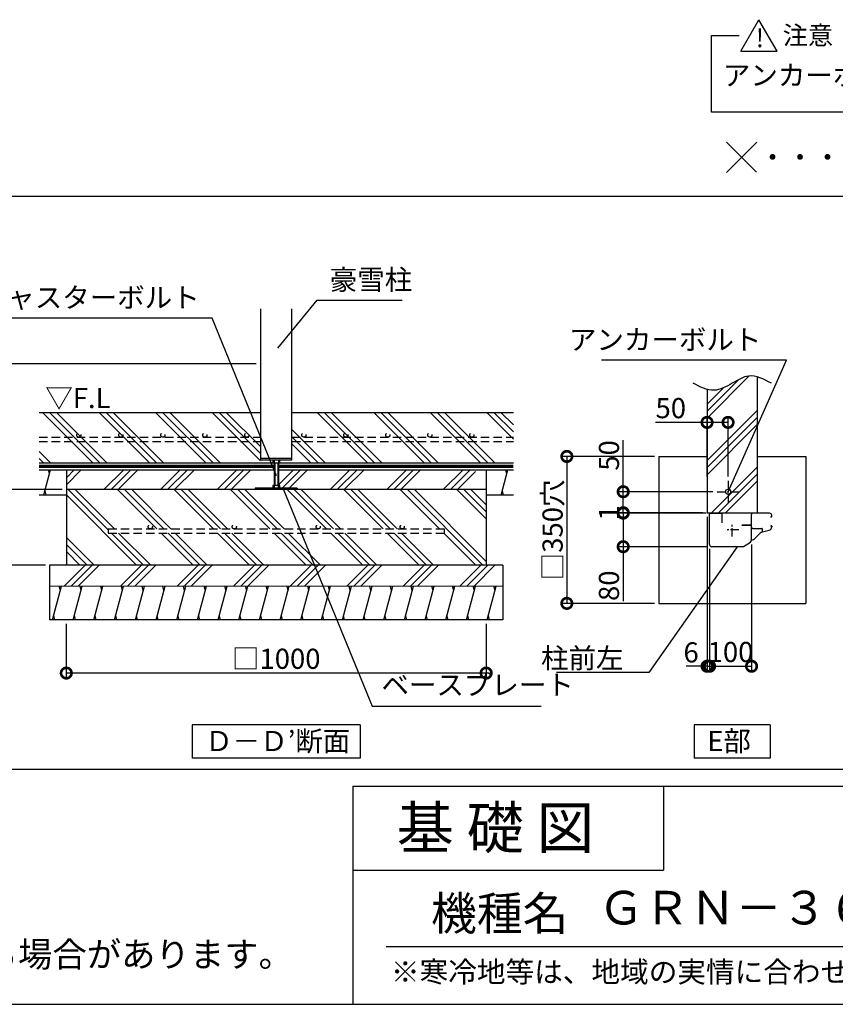
# Model space of a CAD drawing. Extents: x 0 to 20109, y -273 to 13882.
# Drawn here: x 12576 to 17433, y 0 to 5865 of the extents above; entities that cross this region are included whole.
import ezdxf
from ezdxf.enums import TextEntityAlignment as Align

# ---------------------------------------------------------------- set-up
doc = ezdxf.new("R2010")
doc.units = 0
doc.header["$LTSCALE"] = 20
doc.header["$PDMODE"] = 3
doc.header["$PDSIZE"] = 2
doc.linetypes.add('CENTER', pattern=[2, 1.25, -0.25, 0.25, -0.25])
doc.linetypes.add('HIDDEN', pattern=[0.375, 0.25, -0.125])
doc.layers.get('0').update_dxf_attribs({"linetype": 'CONTINUOUS'})
doc.layers.get('DEFPOINTS').update_dxf_attribs({"linetype": 'CONTINUOUS'})
for name, color, linetype in [('センター', 3, 'CENTER'), ('仕様書枠', 230, 'CONTINUOUS'), ('土台', 7, 'CONTINUOUS'), ('寸法', 4, 'CONTINUOUS'), ('文字', 7, 'CONTINUOUS'), ('柱', 7, 'CONTINUOUS'), ('点線', 2, 'HIDDEN'), ('細線', 5, 'CONTINUOUS'), ('部品1', 7, 'CONTINUOUS')]:
    doc.layers.add(name, color=color, linetype=linetype)
doc.styles.add('STYLE1', font='isocp.shx', dxfattribs={"bigfont": 'bigfont.shx'})
doc.styles.add('STYLE2', font='MS PGothic.ttf')
doc.dimstyles.new('INABA_S50G詳細S20用', dxfattribs={"dimscale": 0, "dimtxt": 120, "dimasz": 125, "dimexe": 35, "dimexo": 25, "dimgap": 25, "dimtad": 3, "dimdec": 0, "dimlfac": 0.4, "dimdsep": 46, "dimtxsty": 'STYLE1', "dimblk1": 'DOTSMALL', "dimblk2": 'DOTSMALL', "dimsah": 1, "dimcen": 0, "dimclrt": 7, "dimadec": 0, "dimazin": 0, "dimtfac": 1, "dimtdec": 0, "dimtmove": 0, "dimatfit": 3, "dimldrblk": 'NONE', "dimfxl": 1, "dimtolj": 1, "dimtzin": 0, "dimarcsym": 0})

# ---------------------------------------------------------------- blocks, each defined once
blk = doc.blocks.new('_DOTSMALL')
at = {"color": 0, "linetype": 'ByBlock', "ltscale": 50, "const_width": 0.5}
blk.add_lwpolyline([(-0.0625, 0, 1), (0.0625, 0, 1)], format="xyb", close=True, dxfattribs=at)
blk = doc.blocks.new('_None')
blk = doc.blocks.new('*D61')
at = {"layer": 'DEFPOINTS', "color": 0, "ltscale": 50}
for p in [(16669, 3466.3), (16669, 3118.4), (16794, 3118.4)]:
    blk.add_point(p, dxfattribs=at)
at = {"layer": '寸法', "color": 0, "lineweight": -2, "ltscale": 50}
for p, q in [((16669, 3466.3), (16361.9, 3466.3)), ((16669, 3143.4), (16669, 3501.3)), ((16794, 3466.3), (16669, 3466.3)), ((16794, 3143.4), (16794, 3501.3))]:
    blk.add_line(p, q, dxfattribs=at)
at = {"layer": '寸法', "color": 0, "lineweight": -2, "ltscale": 50, "xscale": 125, "yscale": 125, "zscale": 125, "rotation": 180}
blk.add_blockref('_DOTSMALL', (16669, 3466.3), dxfattribs=at)
at = {"layer": '寸法', "color": 0, "lineweight": -2, "ltscale": 50, "xscale": 125, "yscale": 125, "zscale": 125}
blk.add_blockref('_DOTSMALL', (16794, 3466.3), dxfattribs=at)
at = {"layer": '寸法', "color": 7, "ltscale": 50, "insert": (16452.9, 3551.3), "char_height": 120, "attachment_point": 5, "style": 'STYLE1'}
blk.add_mtext('\\A1;50', dxfattribs=at)
blk = doc.blocks.new('*D62')
at = {"layer": 'DEFPOINTS', "color": 0, "ltscale": 50}
for p in [(16933.9, 2764.1), (16683.9, 2738), (16933.9, 2013.7)]:
    blk.add_point(p, dxfattribs=at)
at = {"layer": '寸法', "color": 0, "lineweight": -2, "ltscale": 50}
for p, q in [((16683.9, 2713), (16683.9, 1978.7)), ((16933.9, 2739.1), (16933.9, 1978.7)), ((16683.9, 2013.7), (16933.9, 2013.7))]:
    blk.add_line(p, q, dxfattribs=at)
at = {"layer": '寸法', "color": 0, "lineweight": -2, "ltscale": 50, "xscale": 125, "yscale": 125, "zscale": 125, "rotation": 180}
blk.add_blockref('_DOTSMALL', (16683.9, 2013.7), dxfattribs=at)
at = {"layer": '寸法', "color": 0, "lineweight": -2, "ltscale": 50, "xscale": 125, "yscale": 125, "zscale": 125}
blk.add_blockref('_DOTSMALL', (16933.9, 2013.7), dxfattribs=at)
at = {"layer": '寸法', "color": 7, "ltscale": 50, "insert": (16808.9, 2098.7), "char_height": 120, "attachment_point": 5, "style": 'STYLE1'}
blk.add_mtext('\\A1;100', dxfattribs=at)
blk = doc.blocks.new('*D63')
at = {"layer": 'DEFPOINTS', "color": 0, "ltscale": 50}
for p in [(16669, 2928.4), (16683.9, 2738), (16683.9, 2013.7)]:
    blk.add_point(p, dxfattribs=at)
at = {"layer": '寸法', "color": 0, "lineweight": -2, "ltscale": 50}
for p, q in [((16669, 2903.4), (16669, 1978.7)), ((16683.9, 2713), (16683.9, 1978.7)), ((16669, 2013.7), (16544, 2013.7)), ((16669, 2013.7), (16683.9, 2013.7)), ((16683.9, 2013.7), (16808.9, 2013.7))]:
    blk.add_line(p, q, dxfattribs=at)
at = {"layer": '寸法', "color": 0, "lineweight": -2, "ltscale": 50, "xscale": 125, "yscale": 125, "zscale": 125}
blk.add_blockref('_DOTSMALL', (16669, 2013.7), dxfattribs=at)
at = {"layer": '寸法', "color": 0, "lineweight": -2, "ltscale": 50, "xscale": 125, "yscale": 125, "zscale": 125, "rotation": 180}
blk.add_blockref('_DOTSMALL', (16683.9, 2013.7), dxfattribs=at)
at = {"layer": '寸法', "color": 7, "ltscale": 50, "insert": (16574, 2096.4), "char_height": 120, "attachment_point": 5, "style": 'STYLE1'}
blk.add_mtext('\\A1;6', dxfattribs=at)
blk = doc.blocks.new('*D64')
at = {"layer": 'DEFPOINTS', "color": 0, "ltscale": 50}
for p in [(16729, 3053.4), (16169.6, 2928.4), (16669, 2928.4)]:
    blk.add_point(p, dxfattribs=at)
at = {"layer": '寸法', "color": 0, "lineweight": -2, "ltscale": 50}
for p, q in [((16169.6, 3053.4), (16169.6, 3360.5)), ((16704, 3053.4), (16134.6, 3053.4)), ((16169.6, 2928.4), (16169.6, 3053.4)), ((16644, 2928.4), (16134.6, 2928.4))]:
    blk.add_line(p, q, dxfattribs=at)
at = {"layer": '寸法', "color": 0, "lineweight": -2, "ltscale": 50, "xscale": 125, "yscale": 125, "zscale": 125}
for p, rotation in [((16169.6, 3053.4), 90), ((16169.6, 2928.4), 270)]:
    blk.add_blockref('_DOTSMALL', p, dxfattribs=dict(at, rotation=rotation))
at = {"layer": '寸法', "color": 7, "ltscale": 50, "insert": (16084.6, 3269.5), "char_height": 120, "attachment_point": 5, "rotation": 90, "style": 'STYLE1'}
blk.add_mtext('\\A1;50', dxfattribs=at)
blk = doc.blocks.new('*D65')
at = {"layer": 'DEFPOINTS', "color": 0, "ltscale": 50}
for p in [(16688, 2925.9), (16169.6, 2725.9), (16696.5, 2725.9)]:
    blk.add_point(p, dxfattribs=at)
at = {"layer": '寸法', "color": 0, "lineweight": -2, "ltscale": 50}
for p, q in [((16663, 2925.9), (16134.6, 2925.9)), ((16169.6, 2925.9), (16169.6, 2725.9)), ((16671.5, 2725.9), (16134.6, 2725.9)), ((16169.6, 2725.9), (16169.6, 2402.3))]:
    blk.add_line(p, q, dxfattribs=at)
at = {"layer": '寸法', "color": 0, "lineweight": -2, "ltscale": 50, "xscale": 125, "yscale": 125, "zscale": 125}
for p, rotation in [((16169.6, 2925.9), 90), ((16169.6, 2725.9), 270)]:
    blk.add_blockref('_DOTSMALL', p, dxfattribs=dict(at, rotation=rotation))
at = {"layer": '寸法', "color": 7, "ltscale": 50, "insert": (16084.6, 2493.4), "char_height": 120, "attachment_point": 5, "rotation": 90, "style": 'STYLE1'}
blk.add_mtext('\\A1;80', dxfattribs=at)
blk = doc.blocks.new('*D66')
at = {"layer": 'DEFPOINTS', "color": 0, "ltscale": 50}
for p in [(16169.6, 2925.9), (16669, 2928.4), (16688, 2925.9)]:
    blk.add_point(p, dxfattribs=at)
at = {"layer": '寸法', "color": 0, "lineweight": -2, "ltscale": 50}
for p, q in [((16169.6, 2928.4), (16169.6, 3053.4)), ((16644, 2928.4), (16134.6, 2928.4)), ((16663, 2925.9), (16134.6, 2925.9)), ((16169.6, 2928.4), (16169.6, 2925.9)), ((16169.6, 2925.9), (16169.6, 2800.9))]:
    blk.add_line(p, q, dxfattribs=at)
at = {"layer": '寸法', "color": 0, "lineweight": -2, "ltscale": 50, "xscale": 125, "yscale": 125, "zscale": 125}
for p, rotation in [((16169.6, 2928.4), 270), ((16169.6, 2925.9), 90)]:
    blk.add_blockref('_DOTSMALL', p, dxfattribs=dict(at, rotation=rotation))
at = {"layer": '寸法', "color": 7, "ltscale": 50, "insert": (16084.6, 2927.2), "char_height": 120, "attachment_point": 5, "rotation": 90, "style": 'STYLE1'}
blk.add_mtext('\\A1;1', dxfattribs=at)
blk = doc.blocks.new('*D67')
at = {"layer": 'DEFPOINTS', "color": 0, "ltscale": 50}
for p in [(16381.5, 3263.4), (15834, 2388.4), (16381.5, 2388.4)]:
    blk.add_point(p, dxfattribs=at)
at = {"layer": '寸法', "color": 0, "lineweight": -2, "ltscale": 50}
for p, q in [((16356.5, 3263.4), (15799, 3263.4)), ((15834, 3263.4), (15834, 2388.4)), ((16356.5, 2388.4), (15799, 2388.4))]:
    blk.add_line(p, q, dxfattribs=at)
at = {"layer": '寸法', "color": 0, "lineweight": -2, "ltscale": 50, "xscale": 125, "yscale": 125, "zscale": 125}
for p, rotation in [((15834, 3263.4), 90), ((15834, 2388.4), 270)]:
    blk.add_blockref('_DOTSMALL', p, dxfattribs=dict(at, rotation=rotation))
at = {"layer": '寸法', "color": 7, "ltscale": 50, "insert": (15749, 2825.9), "char_height": 120, "attachment_point": 5, "rotation": 90, "style": 'STYLE1'}
blk.add_mtext('\\A1;□350穴', dxfattribs=at)
blk = doc.blocks.new('*D42')
at = {"layer": 'DEFPOINTS', "color": 0, "ltscale": 50}
for p in [(14009.7, 3815.8), (12483.1, 3065.8), (12853.4, 3065.8)]:
    blk.add_point(p, dxfattribs=at)
at = {"layer": '寸法', "color": 0, "lineweight": -2, "ltscale": 50}
for p, q in [((13984.7, 3815.8), (12448.1, 3815.8)), ((12483.1, 3815.8), (12483.1, 3065.8)), ((12828.4, 3065.8), (12448.1, 3065.8))]:
    blk.add_line(p, q, dxfattribs=at)
at = {"layer": '寸法', "color": 0, "lineweight": -2, "ltscale": 50, "xscale": 125, "yscale": 125, "zscale": 125}
for p, rotation in [((12483.1, 3815.8), 90), ((12483.1, 3065.8), 270)]:
    blk.add_blockref('_DOTSMALL', p, dxfattribs=dict(at, rotation=rotation))
at = {"layer": '寸法', "color": 7, "ltscale": 50, "insert": (12298.1, 3440.8), "char_height": 120, "attachment_point": 5, "rotation": 90, "style": 'STYLE1'}
blk.add_mtext('\\A1;基礎天ヨリ\\P300', dxfattribs=at)
blk = doc.blocks.new('*D43')
at = {"layer": 'DEFPOINTS', "color": 0, "ltscale": 50}
for p in [(12853.4, 3065.8), (12483.1, 2615.8), (12753.4, 2615.8)]:
    blk.add_point(p, dxfattribs=at)
at = {"layer": '寸法', "color": 0, "lineweight": -2, "ltscale": 50}
for p, q in [((12828.4, 3065.8), (12448.1, 3065.8)), ((12483.1, 3065.8), (12483.1, 2615.8)), ((12728.4, 2615.8), (12448.1, 2615.8))]:
    blk.add_line(p, q, dxfattribs=at)
at = {"layer": '寸法', "color": 0, "lineweight": -2, "ltscale": 50, "xscale": 125, "yscale": 125, "zscale": 125}
for p, rotation in [((12483.1, 3065.8), 90), ((12483.1, 2615.8), 270)]:
    blk.add_blockref('_DOTSMALL', p, dxfattribs=dict(at, rotation=rotation))
at = {"layer": '寸法', "color": 7, "ltscale": 50, "insert": (12398.1, 2840.8), "char_height": 120, "attachment_point": 5, "rotation": 90, "style": 'STYLE1'}
blk.add_mtext('\\A1;180', dxfattribs=at)
blk = doc.blocks.new('*D44')
at = {"layer": 'DEFPOINTS', "color": 0, "ltscale": 50}
for p in [(12853.4, 2290.8), (15353.4, 2290.8), (12853.4, 1973.2)]:
    blk.add_point(p, dxfattribs=at)
at = {"layer": '寸法', "color": 0, "lineweight": -2, "ltscale": 50}
for p, q in [((12853.4, 2265.8), (12853.4, 1938.2)), ((15353.4, 2265.8), (15353.4, 1938.2)), ((15353.4, 1973.2), (12853.4, 1973.2))]:
    blk.add_line(p, q, dxfattribs=at)
at = {"layer": '寸法', "color": 0, "lineweight": -2, "ltscale": 50, "xscale": 125, "yscale": 125, "zscale": 125, "rotation": 180}
blk.add_blockref('_DOTSMALL', (12853.4, 1973.2), dxfattribs=at)
at = {"layer": '寸法', "color": 0, "lineweight": -2, "ltscale": 50, "xscale": 125, "yscale": 125, "zscale": 125}
blk.add_blockref('_DOTSMALL', (15353.4, 1973.2), dxfattribs=at)
at = {"layer": '寸法', "color": 7, "ltscale": 50, "insert": (14103.4, 2058.2), "char_height": 120, "attachment_point": 5, "style": 'STYLE1'}
blk.add_mtext('\\A1;□1000 ', dxfattribs=at)

msp = doc.modelspace()

# ---------------------------------------------------------------- hatches: boundary and pattern name
at = {"layer": '細線', "ltscale": 50}
h = msp.add_hatch(dxfattribs=at)
h.set_pattern_fill('PLAST', color=256, scale=37.5, angle=45, style=0)
h.set_pattern_definition([(45, (4387.41, 976.1), (-168.38, 168.38), []), (45, (4366.37, 997.15), (-168.38, 168.38), []), (45, (4345.32, 1018.2), (-168.38, 168.38), [])])
edge = h.paths.add_edge_path()
edge.add_line((16668.97, 2928.44), (16918.97, 2928.44))
edge.add_line((16918.97, 2928.44), (16918.97, 2978.44))
edge.add_line((16918.97, 2978.44), (16968.97, 2978.44))
edge.add_line((16968.97, 2978.44), (16968.97, 3736.84))
edge.add_spline(control_points=[(16968.97, 3736.84), (16951.28, 3742.03), (16900.25, 3749.25), (16816.81, 3696.54), (16733.39, 3651.8), (16682.88, 3659.28), (16668.97, 3663.06)], knot_values=[86.6963597, 86.6963597, 86.6963597, 86.6963597, 142.4562004, 249.0971288, 365.1670311, 409.2041215, 409.2041215, 409.2041215, 409.2041215], degree=3, periodic=0)
edge.add_line((16668.97, 3663.06), (16668.97, 2928.44))
h = msp.add_hatch(dxfattribs=at)
h.set_pattern_fill('PLAST', color=256, scale=37.5, angle=45, style=0)
h.set_pattern_definition([(45, (-40.74, -370.65), (-168.3798, 168.3798), []), (45, (-61.8, -349.6), (-168.3798, 168.3798), []), (45, (-82.84, -328.56), (-168.3798, 168.3798), [])])
h.paths.add_polyline_path([(15290.94, 3183.51), (14115.94, 3183.51), (14115.94, 3091.28), (14124.69, 3091.28), (14124.69, 3073.78), (14228.44, 3073.78), (14228.44, 3065.78), (15290.94, 3065.78)])
h.paths.add_polyline_path([(14090.94, 3183.51), (12853.44, 3183.51), (12853.44, 3065.78), (13978.44, 3065.78), (13978.44, 3073.78), (14082.19, 3073.78), (14082.19, 3091.28), (14090.94, 3091.28)])
h = msp.add_hatch(dxfattribs=at)
h.set_pattern_fill('PLAST', color=256, scale=37.5, angle=315)
h.set_pattern_definition([(315, (-18327, -1482.48), (168.3798, 168.3798), []), (315, (-18305.95, -1461.43), (168.3798, 168.3798), []), (315, (-18284.9, -1440.38), (168.3798, 168.3798), [])])
h.paths.add_polyline_path([(12853.44, 3065.78), (12853.44, 2615.78), (15353.44, 2615.78), (15353.44, 3065.78)])
h.paths.add_polyline_path([(15103.44, 2831.71), (15103.44, 2806.71), (13103.44, 2806.71), (13103.44, 2831.71)], flags=16)
h = msp.add_hatch(dxfattribs=at)
h.set_pattern_fill('PLAST', color=256, scale=37.5, angle=45)
h.set_pattern_definition([(45, (-18327, -1482.48), (-168.3798, 168.3798), []), (45, (-18348.04, -1461.43), (-168.3798, 168.3798), []), (45, (-18369.1, -1440.38), (-168.3798, 168.3798), [])])
h.paths.add_polyline_path([(15453.44, 2490.78), (15453.44, 2615.78), (12753.44, 2615.78), (12753.44, 2490.78)])

# ---------------------------------------------------------------- linework, layer by layer
at = {"layer": 'センター', "ltscale": 2}
for p, q in [((16793.97, 3118.44), (16793.97, 2988.44)), ((16728.97, 3053.44), (16858.97, 3053.44)), ((16859.12, 2825.94), (16778.71, 2825.94)), ((16818.92, 2785.73), (16818.92, 2866.15))]:
    msp.add_line(p, q, dxfattribs=at)
at = {"layer": '仕様書枠', "ltscale": 50}
for p, q in [((16784.44, 5134.96), (16963.12, 4956.28)), ((16784.44, 4954.96), (16964.44, 5134.96)), ((14559, 1300), (14559, 0)), ((14559, 1300), (20109, 1300)), ((14559, 800), (16409, 800)), ((0, 0), (20109, 0))]:
    msp.add_line(p, q, dxfattribs=at)
at = {"layer": '仕様書枠', "linetype": 'Continuous', "ltscale": 50}
msp.add_line((16409, 1300), (16409, 800), dxfattribs=at)
at = {"layer": '土台'}
msp.add_line((16698.6, 2925.94), (16690.42, 2925.94), dxfattribs=at)
at = {"layer": '寸法', "color": 7, "lineweight": 0, "ltscale": 50}
msp.add_line((12753.44, 2490.78), (15453.44, 2490.78), dxfattribs=at)
at = {"layer": '文字', "color": 7, "ltscale": 50}
msp.add_line((14759, 345.06), (19959, 345.06), dxfattribs=at)
at = {"layer": '柱'}
for p, q in [((16683.92, 2738.44), (16683.92, 2920.19)), ((16758.92, 2868.44), (16758.92, 2918.44)), ((16881.76, 2725.94), (16696.42, 2725.94))]:
    msp.add_line(p, q, dxfattribs=at)
for centre, radius, start, end in [((16751.42, 2918.44), 7.5, 0, 90), ((16696.42, 2738.44), 12.5, 180, 270), ((16881.76, 2733.44), 7.5, 270, 302.005383)]:
    msp.add_arc(centre, radius, start, end, dxfattribs=at)
at = {"layer": '点線', "ltscale": 10}
for p, q in [((12690.94, 3378.29), (14009.69, 3378.29)), ((12690.94, 3353.29), (14009.69, 3353.29)), ((14197.19, 3378.29), (15515.94, 3378.29)), ((14197.19, 3353.29), (15515.94, 3353.29)), ((13103.44, 2831.71), (15103.44, 2831.71)), ((13103.44, 2831.71), (13103.44, 2806.71)), ((15103.44, 2831.71), (15103.44, 2806.71)), ((13103.44, 2806.71), (15103.44, 2806.71))]:
    msp.add_line(p, q, dxfattribs=at)
for centre in [(12928.21, 3390.79), (13178.21, 3390.79), (13428.21, 3390.79), (13678.21, 3390.79), (13928.21, 3390.79), (14268.27, 3390.79), (14518.27, 3390.79), (14768.27, 3390.79), (15018.27, 3390.79), (15268.27, 3390.79), (13353.44, 2844.21), (13853.44, 2844.21), (14353.44, 2844.21), (14853.44, 2844.21)]:
    msp.add_circle(centre, 12.5, dxfattribs=at)
at = {"layer": '細線', "ltscale": 50}
for p, q in [((13011.37, 3226.01), (12711.37, 3526.01)), ((13053.46, 3226.01), (12753.46, 3526.01)), ((13095.56, 3226.01), (12795.56, 3526.01)), ((13348.13, 3226.01), (13048.13, 3526.01)), ((13390.22, 3226.01), (13090.22, 3526.01)), ((13432.32, 3226.01), (13132.32, 3526.01)), ((13684.89, 3226.01), (13384.89, 3526.01)), ((13726.98, 3226.01), (13426.98, 3526.01)), ((13769.08, 3226.01), (13469.08, 3526.01)), ((14009.69, 3237.97), (13721.65, 3526.01)), ((14009.69, 3280.07), (13763.74, 3526.01)), ((14009.69, 3322.16), (13805.84, 3526.01)), ((14647.06, 3226.01), (14347.06, 3526.01)), ((14689.15, 3226.01), (14389.15, 3526.01)), ((14731.25, 3226.01), (14431.25, 3526.01)), ((14983.82, 3226.01), (14683.82, 3526.01)), ((15025.91, 3226.01), (14725.91, 3526.01)), ((15068.01, 3226.01), (14768.01, 3526.01)), ((15320.58, 3226.01), (15020.58, 3526.01)), ((15362.67, 3226.01), (15062.67, 3526.01)), ((15404.77, 3226.01), (15104.77, 3526.01)), ((15515.94, 3367.41), (15357.34, 3526.01)), ((15515.94, 3409.5), (15399.43, 3526.01)), ((15515.94, 3451.6), (15441.53, 3526.01)), ((14394.49, 3226.01), (14197.19, 3423.31)), ((14352.39, 3226.01), (14197.19, 3381.22)), ((12758.8, 3226.01), (12690.94, 3293.87)), ((14310.3, 3226.01), (14197.19, 3339.12)), ((12716.7, 3226.01), (12690.94, 3251.78)), ((14009.69, 3253.28), (14197.19, 3253.28)), ((14082.19, 3242.03), (14082.19, 3224.53)), ((14090.94, 3242.03), (14090.94, 3073.78)), ((14115.94, 3242.03), (14115.94, 3073.78)), ((14124.69, 3224.53), (14124.69, 3242.03)), ((12719.78, 3034.04), (12759.97, 3184.04)), ((12753.28, 3159.04), (12746.58, 3184.04)), ((12915.94, 3182.99), (12915.8, 3183.51)), ((14082.19, 3224.53), (14115.94, 3224.53)), ((14094.69, 3224.53), (14094.69, 3091.28)), ((14112.19, 3224.53), (14112.19, 3091.28)), ((14115.94, 3224.53), (14124.69, 3224.53)), ((15443.19, 3033.51), (15483.39, 3183.51)), ((15476.69, 3158.51), (15469.99, 3183.51)), ((12733.18, 3034.04), (12726.48, 3059.04)), ((13978.44, 3073.78), (13978.44, 3065.78)), ((14228.44, 3073.78), (13978.44, 3073.78)), ((14090.94, 3091.28), (14082.19, 3091.28)), ((14082.19, 3091.28), (14082.19, 3073.78)), ((14115.94, 3091.28), (14090.94, 3091.28)), ((14124.69, 3091.28), (14115.94, 3091.28)), ((14115.94, 3073.78), (14115.94, 3091.28)), ((14124.69, 3073.78), (14124.69, 3091.28)), ((14228.44, 3073.78), (14228.44, 3065.78)), ((15456.59, 3033.51), (15449.89, 3058.51)), ((12771.44, 2290.78), (12825.03, 2490.78)), ((12818.33, 2465.78), (12811.64, 2490.78)), ((12815.94, 2456.85), (12825.03, 2490.78)), ((12894.71, 2290.78), (12948.3, 2490.78)), ((12941.6, 2465.78), (12934.9, 2490.78)), ((13017.97, 2290.78), (13071.56, 2490.78)), ((13064.86, 2465.78), (13058.16, 2490.78)), ((13141.23, 2290.78), (13194.82, 2490.78)), ((13188.12, 2465.78), (13181.42, 2490.78)), ((13264.49, 2290.78), (13318.08, 2490.78)), ((13311.38, 2465.78), (13304.69, 2490.78)), ((13387.76, 2290.78), (13441.35, 2490.78)), ((13434.65, 2465.78), (13427.95, 2490.78)), ((13511.02, 2290.78), (13564.61, 2490.78)), ((13557.91, 2465.78), (13551.21, 2490.78)), ((13634.28, 2290.78), (13687.87, 2490.78)), ((13681.17, 2465.78), (13674.47, 2490.78)), ((13757.54, 2290.78), (13811.13, 2490.78)), ((13804.43, 2465.78), (13797.74, 2490.78)), ((13880.81, 2290.78), (13934.4, 2490.78)), ((13927.7, 2465.78), (13921, 2490.78)), ((14004.07, 2290.78), (14057.66, 2490.78)), ((14050.96, 2465.78), (14044.26, 2490.78)), ((14127.33, 2290.78), (14180.92, 2490.78)), ((14174.22, 2465.78), (14167.52, 2490.78)), ((14250.59, 2290.78), (14304.18, 2490.78)), ((14297.49, 2465.78), (14290.79, 2490.78)), ((14373.86, 2290.78), (14427.45, 2490.78)), ((14420.75, 2465.78), (14414.05, 2490.78)), ((14497.12, 2290.78), (14550.71, 2490.78)), ((14544.01, 2465.78), (14537.31, 2490.78)), ((14620.38, 2290.78), (14673.97, 2490.78)), ((14667.27, 2465.78), (14660.57, 2490.78)), ((14743.64, 2290.78), (14797.23, 2490.78)), ((14790.54, 2465.78), (14783.84, 2490.78)), ((14866.91, 2290.78), (14920.5, 2490.78)), ((14913.8, 2465.78), (14907.1, 2490.78)), ((14990.17, 2290.78), (15043.76, 2490.78)), ((15037.06, 2465.78), (15030.36, 2490.78)), ((15113.43, 2290.78), (15167.02, 2490.78)), ((15160.32, 2465.78), (15153.62, 2490.78)), ((15236.69, 2290.78), (15290.28, 2490.78)), ((15283.59, 2465.78), (15276.89, 2490.78)), ((15359.96, 2290.78), (15413.55, 2490.78)), ((15406.85, 2465.78), (15400.15, 2490.78)), ((12784.84, 2290.78), (12778.14, 2315.78)), ((12908.1, 2290.78), (12901.4, 2315.78)), ((13031.37, 2290.78), (13024.67, 2315.78)), ((13154.63, 2290.78), (13147.93, 2315.78)), ((13277.89, 2290.78), (13271.19, 2315.78)), ((13401.15, 2290.78), (13394.45, 2315.78)), ((13524.42, 2290.78), (13517.72, 2315.78)), ((13647.68, 2290.78), (13640.98, 2315.78)), ((13770.94, 2290.78), (13764.24, 2315.78)), ((13894.2, 2290.78), (13887.51, 2315.78)), ((14017.47, 2290.78), (14010.77, 2315.78)), ((14140.73, 2290.78), (14134.03, 2315.78)), ((14263.99, 2290.78), (14257.29, 2315.78)), ((14387.25, 2290.78), (14380.56, 2315.78)), ((14510.52, 2290.78), (14503.82, 2315.78)), ((14633.78, 2290.78), (14627.08, 2315.78)), ((14757.04, 2290.78), (14750.34, 2315.78)), ((14880.3, 2290.78), (14873.61, 2315.78)), ((15003.57, 2290.78), (14996.87, 2315.78)), ((15126.83, 2290.78), (15120.13, 2315.78)), ((15250.09, 2290.78), (15243.39, 2315.78)), ((15373.35, 2290.78), (15366.66, 2315.78))]:
    msp.add_line(p, q, dxfattribs=at)
at = {"layer": '部品1', "ltscale": 50}
for p, q in [((16869.45, 5678.03), (16977.48, 5865.14)), ((17085.5, 5678.03), (16977.48, 5865.14)), ((16695.51, 5313.97), (16695.51, 5771.59)), ((16695.51, 5771.59), (16859.75, 5771.59)), ((16869.45, 5678.03), (17085.5, 5678.03)), ((20012.09, 5313.97), (16695.51, 5313.97)), ((11108.9, 4813.93), (20012.09, 4813.93)), ((14009.69, 4142.02), (14009.69, 3242.03)), ((14197.19, 3242.03), (14197.19, 4142.02)), ((16968.97, 2928.44), (16968.97, 3736.84)), ((16668.97, 3663.06), (16668.97, 2928.44)), ((12690.94, 3526.01), (14009.69, 3526.01)), ((14197.19, 3526.01), (15515.94, 3526.01)), ((12690.94, 3226.01), (14082.19, 3226.01)), ((14197.19, 3242.03), (14009.69, 3242.03)), ((14124.69, 3226.01), (15515.94, 3226.01)), ((16381.47, 3263.44), (16668.97, 3263.44)), ((16381.47, 3263.44), (16381.47, 2388.44)), ((16968.97, 3263.44), (17256.47, 3263.44)), ((17256.47, 3263.44), (17256.47, 2388.44)), ((12690.94, 3183.51), (14090.94, 3183.51)), ((12853.44, 3183.51), (12853.44, 2615.78)), ((14115.94, 3183.51), (15515.94, 3183.51)), ((15353.44, 3183.51), (15353.44, 2615.78)), ((15353.44, 3065.78), (12853.44, 3065.78)), ((12853.44, 3033.51), (12690.94, 3033.51)), ((15515.94, 3033.51), (15353.44, 3033.51)), ((16668.97, 2928.44), (16968.97, 2928.44)), ((12753.44, 2615.78), (12753.44, 2290.78)), ((15453.44, 2615.78), (12753.44, 2615.78)), ((15453.44, 2615.78), (15453.44, 2290.78)), ((16381.47, 2388.44), (17256.47, 2388.44)), ((15453.44, 2290.78), (12753.44, 2290.78)), ((13603.44, 1665.62), (13603.44, 1465.62)), ((14603.44, 1665.62), (13603.44, 1665.62)), ((14603.44, 1665.62), (14603.44, 1465.62)), ((17044.97, 1665.62), (16592.96, 1665.62)), ((16592.96, 1665.62), (16592.96, 1465.62)), ((17044.97, 1665.62), (17044.97, 1465.62)), ((14603.44, 1465.62), (13603.44, 1465.62)), ((17044.97, 1465.62), (16592.96, 1465.62)), ((96.91, 1400), (20012.09, 1400))]:
    msp.add_line(p, q, dxfattribs=at)
at = {"layer": '部品1'}
for p, q in [((16689.67, 2925.94), (16751.42, 2925.94)), ((16690.42, 2925.94), (16701.17, 2925.94)), ((16933.92, 2847.69), (16933.92, 2918.44)), ((17046.42, 2903.44), (17051.32, 2903.44)), ((16928.17, 2853.44), (16876.42, 2853.44)), ((16876.42, 2853.44), (16928.17, 2853.44)), ((16933.92, 2764.12), (16933.92, 2847.69)), ((16941.42, 2834.69), (16995.16, 2834.69)), ((16996.41, 2833.44), (16996.41, 2812.95)), ((16998.5, 2813.59), (17039.09, 2824.47)), ((17046.42, 2850.94), (17051.42, 2850.94)), ((16933.92, 2766.69), (16938.67, 2766.69)), ((16951.04, 2771.82), (16985.05, 2805.83)), ((16885.74, 2727.08), (16928.04, 2753.52))]:
    msp.add_line(p, q, dxfattribs=at)
at = {"layer": '部品1', "ltscale": 0.1}
msp.add_line((17053.92, 2848.44), (17053.92, 2843.79), dxfattribs=at)
at = {"layer": '部品1', "ltscale": 50, "const_width": 18.75}
msp.add_lwpolyline([(12690.94, 3204.76), (14090.94, 3204.76, -0.0003107), (14090.94, 3204.76, 0.002279)], format="xyb", dxfattribs=at)
msp.add_lwpolyline([(14115.94, 3204.76), (15515.94, 3204.76)], dxfattribs=at)
at = {"layer": '部品1', "ltscale": 50}
msp.add_circle((16793.97, 3053.44), 15, dxfattribs=at)
at = {"layer": '部品1'}
for centre, radius, start, end in [((16689.67, 2920.19), 5.75, 90, 180), ((16941.42, 2918.44), 7.5, 89.913927, 180), ((16933.92, -2074.06), 5000, 88.765576, 89.913927), ((17041.36, 2912.29), 12.5, 2.377314, 88.765576), ((17051.32, 2905.94), 2.5, 270, 357.035102), ((16978.92, 2909.69), 75, 357.035102, 2.377314), ((16928.17, 2847.69), 5.75, 0, 90), ((16941.42, 2842.19), 7.5, 180, 270), ((16995.16, 2833.44), 1.25, 0, 90), ((17051.42, 2848.44), 2.5, 0, 90), ((16921.42, 2764.12), 12.5, 302.005383, 0), ((16938.67, 2784.19), 17.5, 270, 315), ((17006.27, 2784.62), 30, 105, 135)]:
    msp.add_arc(centre, radius, start, end, dxfattribs=at)
at = {"layer": '部品1', "ltscale": 0.1}
msp.add_arc((17033.92, 2843.79), 20, 285, 0, dxfattribs=at)
at = {"layer": '部品1', "ltscale": 50}
msp.add_open_spline([(17052.3, 3699.43), (17006.43, 3723.52), (16926.23, 3765.65), (16816.81, 3696.54), (16705.96, 3637.08), (16627.4, 3677.79), (16585.63, 3699.43)], degree=3, knots=[0, 0, 0, 0, 142.4562004, 249.0971288, 365.1670311, 496.9286003, 496.9286003, 496.9286003, 496.9286003], dxfattribs=at)

# ---------------------------------------------------------------- texts
at = {"layer": '仕様書枠', "color": 7, "ltscale": 50, "style": 'STYLE2'}
msp.add_text('※寒冷地等は、地域の実情に合わせた基礎にしてください。', height=125, dxfattribs=at).set_placement((14786.76, 130.74))
at = {"layer": '寸法', "color": 7, "ltscale": 50, "style": 'STYLE1'}
msp.add_text('▽F.L', height=120, dxfattribs=at).set_placement((12728.23, 3551.9))
at = {"layer": '寸法', "color": 7, "ltscale": 50, "char_height": 120, "style": 'STYLE1'}
for s, insert, attachment_point in [('豪雪柱', (14422.02, 4219.05), 7), ('アジャスターボルト', (13647.55, 4112.41), 9), ('ベースプレート', (14729.65, 1805.05), 7)]:
    msp.add_mtext(s, dxfattribs=dict(at, insert=insert, attachment_point=attachment_point))
at = {"layer": '寸法', "color": 7, "ltscale": 50, "char_height": 120, "attachment_point": 9, "line_spacing_factor": 0.68, "style": 'STYLE1'}
for s, insert in [('アンカーボルト', (16992.36, 3861.64)), ('\\A1;柱前左', (16171.6, 2002.02))]:
    msp.add_mtext(s, dxfattribs=dict(at, insert=insert))
at = {"layer": '文字', "color": 7, "ltscale": 50, "style": 'STYLE2'}
for s, height, p in [('基 礎 図', 250, (14820.07, 927.31)), ('機種名', 200, (15025.02, 441.65))]:
    msp.add_text(s, height=height, dxfattribs=at).set_placement(p)
msp.add_text('ＧＲＮ－３６４２ＳＬ・ＨＬ', height=200, dxfattribs=at).set_placement((17794.08, 549.71), align=Align.MIDDLE)
at = {"layer": '部品1', "ltscale": 50, "style": 'STYLE2'}
for s, height, p in [('!', 110, (16959.48, 5701.08)), ('注意', 110, (17119.65, 5717.15)), ('アンカーボルトは布基礎芯ではありません。', 120, (16763.14, 5473.94)), ('・・・アンカーボルト位置を示す。', 120, (16977.1, 4985.79)), ('Ｄ－Ｄ’断面', 120, (13680.45, 1508.11)), ('E部', 120, (16669.96, 1508.11))]:
    msp.add_text(s, height=height, dxfattribs=at).set_placement(p)
at = {"layer": '部品1', "ltscale": 50, "insert": (6733.56, 372.47), "char_height": 150, "width": 7624.0246, "attachment_point": 1, "style": 'STYLE2'}
msp.add_mtext('※強度の関係上、連棟数に応じて間仕切壁･耐力壁が必要となる場合があります。', dxfattribs=at)

# ---------------------------------------------------------------- dimensions: what is measured, and where the dimension line sits
at = {"layer": '寸法', "ltscale": 50}
dim = msp.add_linear_dim(base=(12483.07, 3065.78), p1=(14009.69, 3815.78), p2=(12853.44, 3065.78), angle=90, text='基礎天ヨリ\\P<>', dimstyle='INABA_S50G詳細S20用', override={"dimscale": 1, "dimtxt": 120}, dxfattribs=at)
dim.commit()
dim.dimension.update_dxf_attribs({"geometry": '*D42', "text_midpoint": (12483.07, 3440.78), "dimtype": 160})
for base, p1, p2, override, picture, middle in [((16668.97, 3466.28), (16793.97, 3118.44), (16668.97, 3118.44), {"dimscale": 1, "dimtxt": 120}, '*D61', (16452.92, 3466.28)), ((16683.92, 2013.72), (16668.97, 2928.44), (16683.92, 2738.02), {"dimscale": 1, "dimtxt": 120, "dimtmove": 2}, '*D63', (16573.96, 2096.4)), ((16933.92, 2013.7), (16683.92, 2738.02), (16933.92, 2764.12), {"dimscale": 1, "dimtxt": 120}, '*D62', (16808.92, 2013.7))]:
    dim = msp.add_linear_dim(base=base, p1=p1, p2=p2, dimstyle='INABA_S50G詳細S20用', override=override, dxfattribs=at)
    dim.commit()
    dim.dimension.update_dxf_attribs({"geometry": picture, "text_midpoint": middle, "dimtype": 160})
for base, p1, p2, picture, middle in [((16169.58, 2928.44), (16728.97, 3053.44), (16668.97, 2928.44), '*D64', (16169.58, 3269.49)), ((16169.58, 2925.94), (16668.97, 2928.44), (16687.97, 2925.94), '*D66', (16169.58, 2927.19)), ((16169.58, 2725.94), (16687.97, 2925.94), (16696.47, 2725.94), '*D65', (16169.58, 2493.38))]:
    dim = msp.add_linear_dim(base=base, p1=p1, p2=p2, angle=90, dimstyle='INABA_S50G詳細S20用', override={"dimscale": 1, "dimtxt": 120}, dxfattribs=at)
    dim.commit()
    dim.dimension.update_dxf_attribs({"geometry": picture, "text_midpoint": middle, "dimtype": 160})
dim = msp.add_linear_dim(base=(15833.95, 2388.44), p1=(16381.47, 3263.44), p2=(16381.47, 2388.44), angle=90, text='□<>穴', dimstyle='INABA_S50G詳細S20用', override={"dimscale": 1, "dimtxt": 120}, dxfattribs=at)
dim.commit()
dim.dimension.update_dxf_attribs({"geometry": '*D67', "text_midpoint": (15748.95, 2825.94)})
dim = msp.add_linear_dim(base=(12483.07, 2615.78), p1=(12853.44, 3065.78), p2=(12753.44, 2615.78), angle=90, dimstyle='INABA_S50G詳細S20用', override={"dimscale": 1, "dimtxt": 120}, dxfattribs=at)
dim.commit()
dim.dimension.update_dxf_attribs({"geometry": '*D43', "text_midpoint": (12398.07, 2840.78)})
dim = msp.add_linear_dim(base=(12853.44, 1973.21), p1=(15353.44, 2290.78), p2=(12853.44, 2290.78), text='□<> ', dimstyle='INABA_S50G詳細S20用', override={"dimscale": 1, "dimtxt": 120}, dxfattribs=at)
dim.commit()
dim.dimension.update_dxf_attribs({"geometry": '*D44', "text_midpoint": (14103.44, 2058.21)})

# ---------------------------------------------------------------- leaders
for points in [[(14112.94, 3907.81), (14347.02, 4194.05), (14852.7, 4194.05)], [(14105.75, 3147.07), (13722.55, 4087.41), (12359.05, 4087.41)], [(14145.4, 3070.78), (14675.16, 1775.12), (15681.49, 1775.12)]]:
    msp.add_leader(points, dimstyle='INABA_S50G詳細S20用', override={"dimscale": 1, "dimtad": 0}, dxfattribs=at)
at = {"layer": '寸法', "ltscale": 50, "has_arrowhead": 0, "annotation_type": 0, "has_hookline": 1, "hookline_direction": 1}
for points, text_width in [([(16793.97, 3053.44), (17142.36, 3836.64), (17017.36, 3836.64)], 952), ([(16848.34, 2725.94), (16321.6, 1977.02), (16196.6, 1977.02)], 400)]:
    msp.add_leader(points, dimstyle='INABA_S50G詳細S20用', override={"dimscale": 1}, dxfattribs=dict(at, text_width=text_width))

doc.saveas('drawing.dxf')
